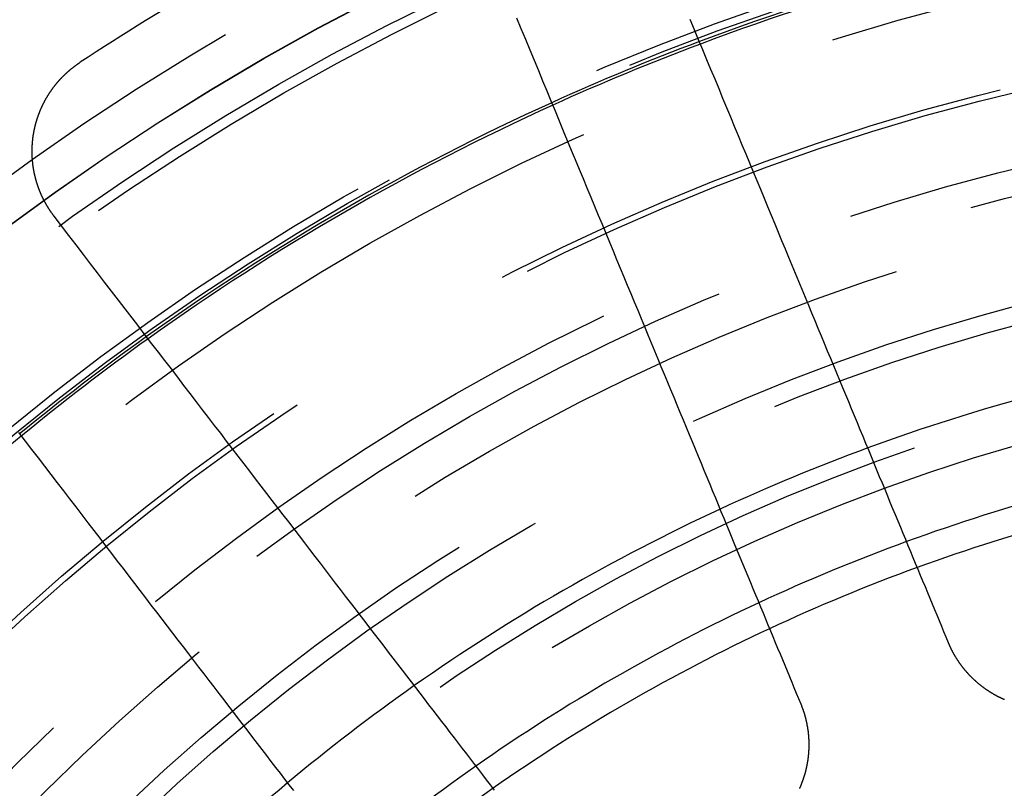
# Model space of a CAD drawing. Extents: x 2018 to 2518, y -456 to 497.
# Drawn here: x 2239 to 2258, y 275 to 290 of the extents above; entities that cross this region are included whole.
import ezdxf

# ---------------------------------------------------------------- set-up
doc = ezdxf.new("R2010")
doc.units = 0
doc.header["$LTSCALE"] = 20
doc.linetypes.add('STRICHLINIE', pattern=[0.75, 0.5, -0.25])
doc.layers.get('0').update_dxf_attribs({"linetype": 'CONTINUOUS'})
doc.layers.add('HILF', color=2, linetype='CONTINUOUS')

# ---------------------------------------------------------------- blocks, each defined once
blk = doc.blocks.new('A$C69CAA4FD')
at = {"color": 3}
for points in [[(997.768, 279.535, 0), (997.726, 279.637, 0), (997.684, 279.739, 0), (997.641, 279.842, 0), (997.598, 279.945, 0), (997.555, 280.049, 0), (997.512, 280.154, 0), (997.468, 280.26, 0), (997.424, 280.366, 0), (997.38, 280.473, 0), (997.335, 280.581, 0), (997.29, 280.689, 0), (997.245, 280.798, 0), (997.199, 280.908, 0), (997.153, 281.019, 0), (997.107, 281.13, 0), (997.061, 281.242, 0), (997.014, 281.355, 0), (996.967, 281.469, 0), (996.92, 281.583, 0), (996.872, 281.699, 0), (996.824, 281.815, 0), (996.775, 281.932, 0), (996.726, 282.05, 0), (996.677, 282.168, 0), (996.628, 282.288, 0), (996.578, 282.408, 0), (996.528, 282.529, 0), (996.477, 282.651, 0), (996.426, 282.774, 0), (996.375, 282.898, 0), (996.324, 283.022, 0), (996.272, 283.148, 0), (996.219, 283.274, 0), (996.166, 283.402, 0), (996.113, 283.53, 0), (996.06, 283.659, 0), (996.006, 283.79, 0), (995.951, 283.921, 0), (995.897, 284.053, 0), (995.841, 284.186, 0), (995.786, 284.321, 0), (995.73, 284.456, 0), (995.673, 284.592, 0), (995.616, 284.729, 0), (995.559, 284.868, 0), (995.501, 285.007, 0), (995.443, 285.147, 0), (995.385, 285.289, 0), (995.326, 285.432, 0), (995.266, 285.575, 0), (995.206, 285.72, 0), (995.146, 285.866, 0), (995.085, 286.013, 0), (995.023, 286.162, 0), (994.961, 286.311, 0), (994.899, 286.462, 0), (994.836, 286.614, 0), (994.773, 286.767, 0), (994.709, 286.921, 0), (994.644, 287.077, 0), (994.579, 287.234, 0), (994.514, 287.392, 0), (994.448, 287.551, 0), (994.381, 287.712, 0), (994.314, 287.874, 0), (994.246, 288.037, 0), (994.178, 288.202, 0), (994.109, 288.368, 0), (994.04, 288.536, 0), (993.97, 288.705, 0), (993.899, 288.875, 0), (993.828, 289.047, 0), (993.756, 289.22, 0), (993.684, 289.395, 0), (993.611, 289.572, 0), (993.537, 289.749, 0), (993.463, 289.929, 0), (993.388, 290.11, 0), (993.312, 290.292, 0), (993.236, 290.476, 0), (993.159, 290.662, 0), (993.081, 290.85, 0), (993.003, 291.039, 0), (992.924, 291.23, 0)], [(989.663, 291.263, 0), (989.746, 291.062, 0), (989.829, 290.862, 0), (989.911, 290.664, 0), (989.992, 290.468, 0), (990.073, 290.274, 0), (990.152, 290.082, 0), (990.231, 289.891, 0), (990.31, 289.702, 0), (990.387, 289.514, 0), (990.464, 289.328, 0), (990.541, 289.144, 0), (990.616, 288.962, 0), (990.691, 288.781, 0), (990.765, 288.601, 0), (990.839, 288.424, 0), (990.912, 288.247, 0), (990.985, 288.072, 0), (991.056, 287.899, 0), (991.128, 287.727, 0), (991.198, 287.557, 0), (991.268, 287.388, 0), (991.337, 287.22, 0), (991.406, 287.054, 0), (991.475, 286.889, 0), (991.542, 286.726, 0), (991.609, 286.564, 0), (991.676, 286.403, 0), (991.742, 286.244, 0), (991.808, 286.086, 0), (991.872, 285.929, 0), (991.937, 285.773, 0), (992.001, 285.619, 0), (992.064, 285.466, 0), (992.127, 285.314, 0), (992.19, 285.163, 0), (992.252, 285.014, 0), (992.313, 284.865, 0), (992.374, 284.718, 0), (992.434, 284.572, 0), (992.494, 284.427, 0), (992.554, 284.284, 0), (992.613, 284.141, 0), (992.672, 283.999, 0), (992.73, 283.859, 0), (992.788, 283.72, 0), (992.845, 283.581, 0), (992.902, 283.444, 0), (992.958, 283.308, 0), (993.014, 283.172, 0), (993.07, 283.038, 0), (993.125, 282.905, 0), (993.18, 282.773, 0), (993.234, 282.642, 0), (993.288, 282.511, 0), (993.342, 282.382, 0), (993.395, 282.254, 0), (993.447, 282.126, 0), (993.5, 282, 0), (993.552, 281.874, 0), (993.604, 281.75, 0), (993.655, 281.626, 0), (993.706, 281.503, 0), (993.756, 281.381, 0), (993.806, 281.26, 0), (993.856, 281.139, 0), (993.906, 281.02, 0), (993.955, 280.901, 0), (994.004, 280.784, 0), (994.052, 280.667, 0), (994.1, 280.551, 0), (994.148, 280.435, 0), (994.195, 280.321, 0), (994.242, 280.207, 0), (994.289, 280.094, 0), (994.336, 279.982, 0), (994.382, 279.871, 0), (994.428, 279.76, 0), (994.473, 279.65, 0), (994.518, 279.541, 0), (994.563, 279.432, 0), (994.608, 279.325, 0), (994.652, 279.218, 0), (994.696, 279.112, 0), (994.74, 279.006, 0), (994.783, 278.901, 0), (994.827, 278.797, 0), (994.869, 278.693, 0), (994.912, 278.591, 0), (994.954, 278.489, 0), (994.996, 278.387, 0)], [(980.987, 287.538, 0), (980.984, 287.542, 0), (980.981, 287.545, 0), (980.978, 287.549, 0), (980.975, 287.553, 0), (980.972, 287.557, 0), (980.97, 287.56, 0), (980.967, 287.564, 0), (980.964, 287.568, 0), (980.961, 287.572, 0), (980.958, 287.576, 0), (980.956, 287.579, 0), (980.953, 287.583, 0), (980.95, 287.587, 0), (980.947, 287.591, 0), (980.945, 287.595, 0), (980.942, 287.599, 0), (980.939, 287.602, 0), (980.936, 287.606, 0), (980.934, 287.61, 0), (980.931, 287.614, 0), (980.928, 287.618, 0), (980.926, 287.622, 0), (980.923, 287.626, 0), (980.92, 287.63, 0), (980.918, 287.634, 0), (980.915, 287.638, 0), (980.912, 287.641, 0), (980.91, 287.645, 0), (980.907, 287.649, 0), (980.904, 287.653, 0), (980.902, 287.657, 0), (980.899, 287.661, 0), (980.897, 287.665, 0), (980.894, 287.669, 0), (980.891, 287.673, 0), (980.889, 287.677, 0), (980.886, 287.681, 0), (980.884, 287.685, 0), (980.881, 287.689, 0), (980.879, 287.694, 0), (980.876, 287.698, 0), (980.874, 287.702, 0), (980.871, 287.706, 0), (980.868, 287.71, 0), (980.866, 287.714, 0), (980.863, 287.718, 0), (980.861, 287.722, 0), (980.859, 287.726, 0), (980.856, 287.73, 0), (980.854, 287.735, 0), (980.851, 287.739, 0), (980.849, 287.743, 0), (980.846, 287.747, 0), (980.844, 287.751, 0), (980.841, 287.755, 0), (980.839, 287.76, 0), (980.837, 287.764, 0), (980.834, 287.768, 0), (980.832, 287.772, 0), (980.829, 287.776, 0), (980.827, 287.781, 0), (980.825, 287.785, 0), (980.822, 287.789, 0), (980.82, 287.793, 0), (980.818, 287.798, 0), (980.815, 287.802, 0), (980.813, 287.806, 0), (980.811, 287.811, 0), (980.808, 287.815, 0), (980.806, 287.819, 0), (980.804, 287.823, 0), (980.802, 287.828, 0), (980.799, 287.832, 0), (980.797, 287.836, 0), (980.795, 287.841, 0), (980.793, 287.845, 0), (980.79, 287.849, 0), (980.788, 287.854, 0), (980.786, 287.858, 0), (980.784, 287.863, 0), (980.782, 287.867, 0), (980.779, 287.871, 0), (980.777, 287.876, 0), (980.775, 287.88, 0), (980.773, 287.885, 0), (980.771, 287.889, 0), (980.769, 287.893, 0), (980.767, 287.898, 0), (980.764, 287.902, 0), (980.762, 287.907, 0), (980.76, 287.911, 0), (980.758, 287.916, 0), (980.756, 287.92, 0), (980.754, 287.925, 0), (980.752, 287.929, 0), (980.75, 287.934, 0), (980.748, 287.938, 0), (980.746, 287.943, 0), (980.744, 287.947, 0), (980.742, 287.952, 0), (980.74, 287.956, 0), (980.738, 287.961, 0), (980.736, 287.965, 0), (980.734, 287.97, 0), (980.732, 287.974, 0), (980.73, 287.979, 0), (980.728, 287.983, 0), (980.727, 287.988, 0), (980.725, 287.992, 0), (980.723, 287.997, 0), (980.721, 288.002, 0), (980.719, 288.006, 0), (980.717, 288.011, 0), (980.715, 288.015, 0), (980.714, 288.02, 0), (980.712, 288.025, 0), (980.71, 288.029, 0), (980.708, 288.034, 0), (980.706, 288.038, 0), (980.705, 288.043, 0), (980.703, 288.048, 0), (980.701, 288.052, 0), (980.699, 288.057, 0), (980.698, 288.062, 0), (980.696, 288.066, 0), (980.694, 288.071, 0), (980.693, 288.076, 0), (980.691, 288.08, 0), (980.689, 288.085, 0), (980.688, 288.09, 0), (980.686, 288.094, 0), (980.684, 288.099, 0), (980.683, 288.104, 0), (980.681, 288.108, 0), (980.679, 288.113, 0), (980.678, 288.118, 0), (980.676, 288.123, 0), (980.675, 288.127, 0), (980.673, 288.132, 0), (980.672, 288.137, 0), (980.67, 288.141, 0), (980.669, 288.146, 0), (980.667, 288.151, 0), (980.665, 288.156, 0), (980.664, 288.16, 0), (980.663, 288.165, 0), (980.661, 288.17, 0), (980.66, 288.175, 0), (980.658, 288.179, 0), (980.657, 288.184, 0), (980.655, 288.189, 0), (980.654, 288.194, 0), (980.653, 288.199, 0), (980.651, 288.203, 0), (980.65, 288.208, 0), (980.648, 288.213, 0), (980.647, 288.218, 0), (980.646, 288.223, 0), (980.644, 288.227, 0), (980.643, 288.232, 0), (980.642, 288.237, 0), (980.641, 288.242, 0), (980.639, 288.247, 0), (980.638, 288.251, 0), (980.637, 288.256, 0), (980.635, 288.261, 0), (980.634, 288.266, 0), (980.633, 288.271, 0), (980.632, 288.276, 0), (980.631, 288.28, 0), (980.629, 288.285, 0), (980.628, 288.29, 0), (980.627, 288.295, 0), (980.626, 288.3, 0), (980.625, 288.305, 0), (980.624, 288.31, 0), (980.623, 288.314, 0), (980.622, 288.319, 0), (980.62, 288.324, 0), (980.619, 288.329, 0), (980.618, 288.334, 0), (980.617, 288.339, 0), (980.616, 288.344, 0), (980.615, 288.348, 0), (980.614, 288.353, 0), (980.613, 288.358, 0), (980.612, 288.363, 0), (980.611, 288.368, 0), (980.61, 288.373, 0), (980.609, 288.378, 0), (980.608, 288.383, 0), (980.608, 288.388, 0), (980.607, 288.393, 0), (980.606, 288.397, 0), (980.605, 288.402, 0), (980.604, 288.407, 0), (980.603, 288.412, 0), (980.602, 288.417, 0), (980.601, 288.422, 0), (980.601, 288.427, 0), (980.6, 288.432, 0), (980.599, 288.437, 0), (980.598, 288.442, 0), (980.597, 288.447, 0), (980.597, 288.452, 0), (980.596, 288.456, 0), (980.595, 288.461, 0), (980.594, 288.466, 0), (980.594, 288.471, 0), (980.593, 288.476, 0), (980.592, 288.481, 0), (980.592, 288.486, 0), (980.591, 288.491, 0), (980.59, 288.496, 0), (980.59, 288.501, 0), (980.589, 288.506, 0), (980.588, 288.511, 0), (980.588, 288.516, 0), (980.587, 288.521, 0), (980.587, 288.526, 0), (980.586, 288.53, 0), (980.586, 288.535, 0), (980.585, 288.54, 0), (980.585, 288.545, 0), (980.584, 288.55, 0), (980.584, 288.555, 0), (980.583, 288.56, 0), (980.583, 288.565, 0), (980.582, 288.57, 0), (980.582, 288.575, 0), (980.581, 288.58, 0), (980.581, 288.585, 0), (980.58, 288.59, 0), (980.58, 288.595, 0), (980.58, 288.6, 0), (980.579, 288.605, 0), (980.579, 288.61, 0), (980.578, 288.614, 0), (980.578, 288.619, 0), (980.578, 288.624, 0), (980.577, 288.629, 0), (980.577, 288.634, 0), (980.577, 288.639, 0), (980.577, 288.644, 0), (980.576, 288.649, 0), (980.576, 288.654, 0), (980.576, 288.659, 0), (980.576, 288.664, 0), (980.575, 288.669, 0), (980.575, 288.674, 0), (980.575, 288.679, 0), (980.575, 288.684, 0), (980.575, 288.689, 0), (980.574, 288.694, 0), (980.574, 288.698, 0), (980.574, 288.703, 0), (980.574, 288.708, 0), (980.574, 288.713, 0), (980.574, 288.718, 0), (980.574, 288.723, 0), (980.574, 288.728, 0), (980.574, 288.733, 0), (980.574, 288.738, 0), (980.573, 288.743, 0), (980.573, 288.748, 0), (980.573, 288.753, 0), (980.573, 288.758, 0), (980.573, 288.762, 0), (980.573, 288.767, 0), (980.574, 288.772, 0), (980.574, 288.777, 0), (980.574, 288.782, 0), (980.574, 288.787, 0), (980.574, 288.792, 0), (980.574, 288.797, 0), (980.574, 288.802, 0), (980.574, 288.807, 0), (980.574, 288.811, 0), (980.574, 288.816, 0), (980.575, 288.821, 0), (980.575, 288.826, 0), (980.575, 288.831, 0), (980.575, 288.836, 0), (980.575, 288.841, 0), (980.576, 288.846, 0), (980.576, 288.851, 0), (980.576, 288.855, 0), (980.576, 288.86, 0), (980.576, 288.865, 0), (980.577, 288.87, 0), (980.577, 288.875, 0), (980.577, 288.88, 0), (980.578, 288.885, 0), (980.578, 288.889, 0), (980.578, 288.894, 0), (980.579, 288.899, 0), (980.579, 288.904, 0), (980.579, 288.909, 0), (980.58, 288.914, 0), (980.58, 288.918, 0), (980.581, 288.923, 0), (980.581, 288.928, 0), (980.581, 288.933, 0), (980.582, 288.938, 0), (980.582, 288.943, 0), (980.583, 288.947, 0), (980.583, 288.952, 0), (980.584, 288.957, 0), (980.584, 288.962, 0), (980.585, 288.967, 0), (980.585, 288.971, 0), (980.586, 288.976, 0), (980.586, 288.981, 0), (980.587, 288.986, 0), (980.587, 288.99, 0), (980.588, 288.995, 0), (980.588, 289, 0), (980.589, 289.005, 0), (980.59, 289.009, 0), (980.59, 289.014, 0), (980.591, 289.019, 0), (980.592, 289.024, 0), (980.592, 289.028, 0), (980.593, 289.033, 0), (980.594, 289.038, 0), (980.594, 289.043, 0), (980.595, 289.047, 0), (980.596, 289.052, 0), (980.596, 289.057, 0), (980.597, 289.061, 0), (980.598, 289.066, 0), (980.598, 289.071, 0), (980.599, 289.076, 0), (980.6, 289.08, 0), (980.601, 289.085, 0), (980.602, 289.09, 0), (980.602, 289.094, 0), (980.603, 289.099, 0), (980.604, 289.103, 0), (980.605, 289.108, 0), (980.606, 289.113, 0), (980.607, 289.117, 0), (980.607, 289.122, 0), (980.608, 289.127, 0), (980.609, 289.131, 0), (980.61, 289.136, 0), (980.611, 289.141, 0), (980.612, 289.145, 0), (980.613, 289.15, 0), (980.614, 289.155, 0), (980.615, 289.159, 0), (980.616, 289.164, 0), (980.617, 289.168, 0), (980.618, 289.173, 0), (980.619, 289.178, 0), (980.62, 289.182, 0), (980.621, 289.187, 0), (980.622, 289.192, 0), (980.623, 289.196, 0), (980.624, 289.201, 0), (980.625, 289.206, 0), (980.626, 289.21, 0), (980.627, 289.215, 0), (980.628, 289.22, 0), (980.629, 289.224, 0), (980.63, 289.229, 0), (980.631, 289.234, 0), (980.633, 289.238, 0), (980.634, 289.243, 0), (980.635, 289.248, 0), (980.636, 289.252, 0), (980.637, 289.257, 0), (980.639, 289.261, 0), (980.64, 289.266, 0), (980.641, 289.271, 0), (980.642, 289.275, 0), (980.644, 289.28, 0), (980.645, 289.285, 0), (980.646, 289.289, 0), (980.647, 289.294, 0), (980.649, 289.299, 0), (980.65, 289.303, 0), (980.651, 289.308, 0), (980.653, 289.313, 0), (980.654, 289.317, 0), (980.655, 289.322, 0), (980.657, 289.327, 0), (980.658, 289.331, 0), (980.66, 289.336, 0), (980.661, 289.341, 0), (980.662, 289.345, 0), (980.664, 289.35, 0), (980.665, 289.355, 0), (980.667, 289.359, 0), (980.668, 289.364, 0), (980.67, 289.368, 0), (980.671, 289.373, 0), (980.673, 289.378, 0), (980.674, 289.382, 0), (980.676, 289.387, 0), (980.677, 289.392, 0), (980.679, 289.396, 0), (980.681, 289.401, 0), (980.682, 289.406, 0), (980.684, 289.41, 0), (980.685, 289.415, 0), (980.687, 289.419, 0), (980.689, 289.424, 0), (980.69, 289.429, 0), (980.692, 289.433, 0), (980.694, 289.438, 0), (980.695, 289.442, 0), (980.697, 289.447, 0), (980.699, 289.452, 0), (980.7, 289.456, 0), (980.702, 289.461, 0), (980.704, 289.466, 0), (980.706, 289.47, 0), (980.707, 289.475, 0), (980.709, 289.479, 0), (980.711, 289.484, 0), (980.713, 289.488, 0), (980.714, 289.493, 0), (980.716, 289.498, 0), (980.718, 289.502, 0), (980.72, 289.507, 0), (980.722, 289.511, 0), (980.724, 289.516, 0), (980.726, 289.52, 0), (980.728, 289.525, 0), (980.729, 289.53, 0), (980.731, 289.534, 0), (980.733, 289.539, 0), (980.735, 289.543, 0), (980.737, 289.548, 0), (980.739, 289.552, 0), (980.741, 289.557, 0), (980.743, 289.561, 0), (980.745, 289.566, 0), (980.747, 289.57, 0), (980.749, 289.575, 0), (980.751, 289.579, 0), (980.753, 289.584, 0), (980.755, 289.589, 0), (980.757, 289.593, 0), (980.759, 289.598, 0), (980.762, 289.602, 0), (980.764, 289.607, 0), (980.766, 289.611, 0), (980.768, 289.616, 0), (980.77, 289.62, 0), (980.772, 289.624, 0), (980.774, 289.629, 0), (980.777, 289.633, 0), (980.779, 289.638, 0), (980.781, 289.642, 0), (980.783, 289.647, 0), (980.785, 289.651, 0), (980.788, 289.656, 0), (980.79, 289.66, 0), (980.792, 289.665, 0), (980.794, 289.669, 0), (980.797, 289.673, 0), (980.799, 289.678, 0), (980.801, 289.682, 0), (980.804, 289.687, 0), (980.806, 289.691, 0), (980.808, 289.695, 0), (980.811, 289.7, 0), (980.813, 289.704, 0), (980.815, 289.709, 0), (980.818, 289.713, 0), (980.82, 289.717, 0), (980.823, 289.722, 0), (980.825, 289.726, 0), (980.827, 289.73, 0), (980.83, 289.735, 0), (980.832, 289.739, 0), (980.835, 289.744, 0), (980.837, 289.748, 0), (980.84, 289.752, 0), (980.842, 289.757, 0), (980.845, 289.761, 0), (980.847, 289.765, 0), (980.85, 289.769, 0), (980.852, 289.774, 0), (980.855, 289.778, 0), (980.857, 289.782, 0), (980.86, 289.787, 0), (980.862, 289.791, 0), (980.865, 289.795, 0), (980.868, 289.799, 0), (980.87, 289.804, 0), (980.873, 289.808, 0), (980.876, 289.812, 0), (980.878, 289.816, 0), (980.881, 289.821, 0), (980.883, 289.825, 0), (980.886, 289.829, 0), (980.889, 289.833, 0), (980.892, 289.838, 0), (980.894, 289.842, 0), (980.897, 289.846, 0), (980.9, 289.85, 0), (980.902, 289.854, 0), (980.905, 289.858, 0), (980.908, 289.863, 0), (980.911, 289.867, 0), (980.914, 289.871, 0), (980.916, 289.875, 0), (980.919, 289.879, 0), (980.922, 289.883, 0), (980.925, 289.887, 0), (980.928, 289.892, 0), (980.93, 289.896, 0), (980.933, 289.9, 0), (980.936, 289.904, 0), (980.939, 289.908, 0), (980.942, 289.912, 0), (980.945, 289.916, 0), (980.948, 289.92, 0), (980.951, 289.924, 0), (980.954, 289.928, 0), (980.956, 289.932, 0), (980.959, 289.936, 0), (980.962, 289.94, 0), (980.965, 289.944, 0), (980.968, 289.948, 0), (980.971, 289.952, 0), (980.974, 289.956, 0), (980.977, 289.96, 0), (980.98, 289.964, 0), (980.983, 289.968, 0), (980.986, 289.972, 0), (980.989, 289.976, 0), (980.992, 289.98, 0), (980.996, 289.984, 0), (980.999, 289.988, 0), (981.002, 289.992, 0), (981.005, 289.996, 0), (981.008, 290, 0), (981.011, 290.004, 0), (981.014, 290.008, 0), (981.017, 290.012, 0), (981.02, 290.015, 0), (981.024, 290.019, 0), (981.027, 290.023, 0), (981.03, 290.027, 0), (981.033, 290.031, 0), (981.036, 290.035, 0), (981.039, 290.038, 0), (981.043, 290.042, 0), (981.046, 290.046, 0), (981.049, 290.05, 0), (981.052, 290.054, 0), (981.055, 290.057, 0), (981.059, 290.061, 0), (981.062, 290.065, 0), (981.065, 290.069, 0), (981.068, 290.072, 0), (981.072, 290.076, 0), (981.075, 290.08, 0), (981.078, 290.084, 0), (981.082, 290.087, 0), (981.085, 290.091, 0), (981.088, 290.095, 0), (981.092, 290.098, 0), (981.095, 290.102, 0), (981.098, 290.106, 0), (981.102, 290.109, 0), (981.105, 290.113, 0), (981.108, 290.117, 0), (981.112, 290.12, 0), (981.115, 290.124, 0), (981.119, 290.128, 0), (981.122, 290.131, 0), (981.125, 290.135, 0), (981.129, 290.138, 0), (981.132, 290.142, 0), (981.136, 290.146, 0), (981.139, 290.149, 0), (981.143, 290.153, 0), (981.146, 290.156, 0), (981.149, 290.16, 0), (981.153, 290.163, 0), (981.156, 290.167, 0), (981.16, 290.17, 0), (981.163, 290.174, 0), (981.167, 290.177, 0), (981.17, 290.181, 0), (981.174, 290.184, 0), (981.177, 290.188, 0), (981.181, 290.191, 0), (981.185, 290.194, 0), (981.188, 290.198, 0), (981.192, 290.201, 0), (981.195, 290.205, 0), (981.199, 290.208, 0), (981.202, 290.211, 0), (981.206, 290.215, 0), (981.21, 290.218, 0), (981.213, 290.221, 0), (981.217, 290.225, 0), (981.22, 290.228, 0), (981.224, 290.231, 0), (981.228, 290.235, 0), (981.231, 290.238, 0), (981.235, 290.241, 0), (981.239, 290.245, 0), (981.242, 290.248, 0), (981.246, 290.251, 0), (981.249, 290.254, 0), (981.253, 290.258, 0), (981.257, 290.261, 0), (981.261, 290.264, 0), (981.264, 290.267, 0), (981.268, 290.27, 0), (981.272, 290.274, 0), (981.275, 290.277, 0), (981.279, 290.28, 0), (981.283, 290.283, 0), (981.286, 290.286, 0), (981.29, 290.289, 0), (981.294, 290.292, 0), (981.298, 290.296, 0), (981.301, 290.299, 0), (981.305, 290.302, 0), (981.309, 290.305, 0), (981.313, 290.308, 0), (981.316, 290.311, 0), (981.32, 290.314, 0), (981.324, 290.317, 0), (981.328, 290.32, 0), (981.332, 290.323, 0), (981.335, 290.326, 0), (981.339, 290.329, 0), (981.343, 290.332, 0), (981.347, 290.335, 0), (981.351, 290.338, 0), (981.354, 290.341, 0), (981.358, 290.344, 0), (981.362, 290.347, 0), (981.366, 290.35, 0), (981.37, 290.352, 0), (981.374, 290.355, 0), (981.377, 290.358, 0), (981.381, 290.361, 0), (981.385, 290.364, 0), (981.389, 290.367, 0), (981.393, 290.37, 0), (981.397, 290.372, 0), (981.401, 290.375, 0), (981.404, 290.378, 0), (981.408, 290.381, 0), (981.412, 290.384, 0), (981.416, 290.386, 0), (981.42, 290.389, 0), (981.424, 290.392, 0), (981.428, 290.395, 0), (981.432, 290.397, 0), (981.436, 290.4, 0), (981.44, 290.403, 0), (981.443, 290.405, 0), (981.447, 290.408, 0), (981.451, 290.411, 0), (981.455, 290.413, 0), (981.459, 290.416, 0), (981.463, 290.419, 0), (981.467, 290.421, 0), (981.471, 290.424, 0), (981.475, 290.427, 0)], [(989.249, 276.77, 0), (989.176, 276.865, 0), (989.103, 276.961, 0), (989.029, 277.057, 0), (988.954, 277.154, 0), (988.88, 277.252, 0), (988.804, 277.35, 0), (988.728, 277.449, 0), (988.652, 277.549, 0), (988.575, 277.649, 0), (988.497, 277.75, 0), (988.419, 277.852, 0), (988.34, 277.955, 0), (988.261, 278.058, 0), (988.181, 278.162, 0), (988.101, 278.267, 0), (988.02, 278.372, 0), (987.938, 278.479, 0), (987.856, 278.586, 0), (987.773, 278.694, 0), (987.69, 278.802, 0), (987.606, 278.912, 0), (987.521, 279.022, 0), (987.436, 279.133, 0), (987.35, 279.245, 0), (987.264, 279.357, 0), (987.177, 279.471, 0), (987.089, 279.585, 0), (987, 279.701, 0), (986.911, 279.817, 0), (986.822, 279.934, 0), (986.731, 280.051, 0), (986.64, 280.17, 0), (986.548, 280.29, 0), (986.456, 280.411, 0), (986.362, 280.532, 0), (986.268, 280.655, 0), (986.174, 280.778, 0), (986.078, 280.902, 0), (985.982, 281.028, 0), (985.885, 281.154, 0), (985.787, 281.282, 0), (985.689, 281.41, 0), (985.59, 281.539, 0), (985.489, 281.67, 0), (985.389, 281.801, 0), (985.287, 281.934, 0), (985.184, 282.067, 0), (985.081, 282.202, 0), (984.977, 282.338, 0), (984.872, 282.475, 0), (984.766, 282.613, 0), (984.659, 282.752, 0), (984.551, 282.892, 0), (984.443, 283.034, 0), (984.333, 283.176, 0), (984.223, 283.32, 0), (984.112, 283.465, 0), (983.999, 283.612, 0), (983.886, 283.759, 0), (983.772, 283.908, 0), (983.657, 284.058, 0), (983.54, 284.21, 0), (983.423, 284.362, 0), (983.305, 284.516, 0), (983.186, 284.672, 0), (983.066, 284.829, 0), (982.944, 284.987, 0), (982.822, 285.146, 0), (982.698, 285.307, 0), (982.574, 285.47, 0), (982.448, 285.633, 0), (982.321, 285.799, 0), (982.193, 285.966, 0), (982.064, 286.134, 0), (981.934, 286.304, 0), (981.802, 286.475, 0), (981.669, 286.648, 0), (981.535, 286.823, 0), (981.4, 286.999, 0), (981.264, 287.177, 0), (981.126, 287.357, 0), (980.987, 287.538, 0)], [(980.318, 283.481, 0), (980.442, 283.32, 0), (980.564, 283.16, 0), (980.686, 283.002, 0), (980.806, 282.846, 0), (980.925, 282.69, 0), (981.043, 282.536, 0), (981.16, 282.383, 0), (981.277, 282.232, 0), (981.392, 282.082, 0), (981.506, 281.933, 0), (981.619, 281.785, 0), (981.731, 281.639, 0), (981.843, 281.494, 0), (981.953, 281.35, 0), (982.063, 281.207, 0), (982.171, 281.066, 0), (982.279, 280.926, 0), (982.386, 280.786, 0), (982.492, 280.648, 0), (982.597, 280.512, 0), (982.701, 280.376, 0), (982.804, 280.241, 0), (982.907, 280.107, 0), (983.009, 279.975, 0), (983.109, 279.843, 0), (983.209, 279.713, 0), (983.309, 279.584, 0), (983.407, 279.455, 0), (983.505, 279.328, 0), (983.602, 279.202, 0), (983.698, 279.076, 0), (983.794, 278.952, 0), (983.888, 278.828, 0), (983.982, 278.706, 0), (984.076, 278.584, 0), (984.168, 278.464, 0), (984.26, 278.344, 0), (984.351, 278.225, 0), (984.442, 278.107, 0), (984.531, 277.99, 0), (984.62, 277.874, 0), (984.709, 277.759, 0), (984.797, 277.645, 0), (984.884, 277.531, 0), (984.97, 277.418, 0), (985.056, 277.307, 0), (985.141, 277.195, 0), (985.226, 277.085, 0), (985.31, 276.976, 0), (985.393, 276.867, 0), (985.476, 276.759, 0)], [(998.817, 278.467, 0), (998.813, 278.469, 0), (998.808, 278.471, 0), (998.804, 278.473, 0), (998.799, 278.475, 0), (998.795, 278.477, 0), (998.79, 278.479, 0), (998.786, 278.481, 0), (998.781, 278.483, 0), (998.777, 278.485, 0), (998.772, 278.487, 0), (998.768, 278.489, 0), (998.763, 278.491, 0), (998.759, 278.493, 0), (998.754, 278.496, 0), (998.75, 278.498, 0), (998.745, 278.5, 0), (998.741, 278.502, 0), (998.737, 278.504, 0), (998.732, 278.506, 0), (998.728, 278.508, 0), (998.723, 278.511, 0), (998.719, 278.513, 0), (998.715, 278.515, 0), (998.71, 278.517, 0), (998.706, 278.519, 0), (998.702, 278.522, 0), (998.697, 278.524, 0), (998.693, 278.526, 0), (998.689, 278.528, 0), (998.684, 278.531, 0), (998.68, 278.533, 0), (998.676, 278.535, 0), (998.671, 278.538, 0), (998.667, 278.54, 0), (998.663, 278.542, 0), (998.658, 278.545, 0), (998.654, 278.547, 0), (998.65, 278.549, 0), (998.645, 278.552, 0), (998.641, 278.554, 0), (998.637, 278.557, 0), (998.632, 278.559, 0), (998.628, 278.561, 0), (998.624, 278.564, 0), (998.619, 278.566, 0), (998.615, 278.569, 0), (998.611, 278.571, 0), (998.607, 278.574, 0), (998.602, 278.576, 0), (998.598, 278.579, 0), (998.594, 278.581, 0), (998.589, 278.584, 0), (998.585, 278.587, 0), (998.581, 278.589, 0), (998.577, 278.592, 0), (998.572, 278.594, 0), (998.568, 278.597, 0), (998.564, 278.6, 0), (998.56, 278.602, 0), (998.555, 278.605, 0), (998.551, 278.607, 0), (998.547, 278.61, 0), (998.543, 278.613, 0), (998.538, 278.616, 0), (998.534, 278.618, 0), (998.53, 278.621, 0), (998.526, 278.624, 0), (998.521, 278.626, 0), (998.517, 278.629, 0), (998.513, 278.632, 0), (998.509, 278.635, 0), (998.505, 278.638, 0), (998.5, 278.64, 0), (998.496, 278.643, 0), (998.492, 278.646, 0), (998.488, 278.649, 0), (998.484, 278.652, 0), (998.479, 278.655, 0), (998.475, 278.658, 0), (998.471, 278.66, 0), (998.467, 278.663, 0), (998.463, 278.666, 0), (998.459, 278.669, 0), (998.455, 278.672, 0), (998.45, 278.675, 0), (998.446, 278.678, 0), (998.442, 278.681, 0), (998.438, 278.684, 0), (998.434, 278.687, 0), (998.43, 278.69, 0), (998.426, 278.693, 0), (998.422, 278.696, 0), (998.417, 278.699, 0), (998.413, 278.702, 0), (998.409, 278.705, 0), (998.405, 278.708, 0), (998.401, 278.712, 0), (998.397, 278.715, 0), (998.393, 278.718, 0), (998.389, 278.721, 0), (998.385, 278.724, 0), (998.381, 278.727, 0), (998.377, 278.73, 0), (998.373, 278.734, 0), (998.369, 278.737, 0), (998.365, 278.74, 0), (998.361, 278.743, 0), (998.357, 278.746, 0), (998.353, 278.75, 0), (998.349, 278.753, 0), (998.345, 278.756, 0), (998.341, 278.759, 0), (998.337, 278.763, 0), (998.333, 278.766, 0), (998.329, 278.769, 0), (998.325, 278.773, 0), (998.321, 278.776, 0), (998.317, 278.779, 0), (998.313, 278.783, 0), (998.31, 278.786, 0), (998.306, 278.789, 0), (998.302, 278.793, 0), (998.298, 278.796, 0), (998.294, 278.799, 0), (998.29, 278.803, 0), (998.286, 278.806, 0), (998.282, 278.81, 0), (998.279, 278.813, 0), (998.275, 278.817, 0), (998.271, 278.82, 0), (998.267, 278.824, 0), (998.263, 278.827, 0), (998.26, 278.831, 0), (998.256, 278.834, 0), (998.252, 278.838, 0), (998.248, 278.841, 0), (998.244, 278.845, 0), (998.241, 278.848, 0), (998.237, 278.852, 0), (998.233, 278.855, 0), (998.229, 278.859, 0), (998.226, 278.863, 0), (998.222, 278.866, 0), (998.218, 278.87, 0), (998.215, 278.873, 0), (998.211, 278.877, 0), (998.207, 278.881, 0), (998.204, 278.884, 0), (998.2, 278.888, 0), (998.196, 278.892, 0), (998.193, 278.895, 0), (998.189, 278.899, 0), (998.185, 278.903, 0), (998.182, 278.906, 0), (998.178, 278.91, 0), (998.174, 278.914, 0), (998.171, 278.918, 0), (998.167, 278.921, 0), (998.164, 278.925, 0), (998.16, 278.929, 0), (998.157, 278.933, 0), (998.153, 278.936, 0), (998.15, 278.94, 0), (998.146, 278.944, 0), (998.143, 278.948, 0), (998.139, 278.952, 0), (998.136, 278.955, 0), (998.132, 278.959, 0), (998.129, 278.963, 0), (998.125, 278.967, 0), (998.122, 278.971, 0), (998.118, 278.975, 0), (998.115, 278.979, 0), (998.111, 278.983, 0), (998.108, 278.986, 0), (998.105, 278.99, 0), (998.101, 278.994, 0), (998.098, 278.998, 0), (998.094, 279.002, 0), (998.091, 279.006, 0), (998.088, 279.01, 0), (998.084, 279.014, 0), (998.081, 279.018, 0), (998.078, 279.022, 0), (998.074, 279.026, 0), (998.071, 279.03, 0), (998.068, 279.034, 0), (998.065, 279.038, 0), (998.061, 279.042, 0), (998.058, 279.046, 0), (998.055, 279.05, 0), (998.052, 279.054, 0), (998.048, 279.058, 0), (998.045, 279.062, 0), (998.042, 279.066, 0), (998.039, 279.07, 0), (998.036, 279.074, 0), (998.032, 279.079, 0), (998.029, 279.083, 0), (998.026, 279.087, 0), (998.023, 279.091, 0), (998.02, 279.095, 0), (998.017, 279.099, 0), (998.014, 279.103, 0), (998.011, 279.107, 0), (998.008, 279.112, 0), (998.004, 279.116, 0), (998.001, 279.12, 0), (997.998, 279.124, 0), (997.995, 279.128, 0), (997.992, 279.132, 0), (997.989, 279.137, 0), (997.986, 279.141, 0), (997.983, 279.145, 0), (997.98, 279.149, 0), (997.977, 279.154, 0), (997.974, 279.158, 0), (997.971, 279.162, 0), (997.969, 279.166, 0), (997.966, 279.17, 0), (997.963, 279.175, 0), (997.96, 279.179, 0), (997.957, 279.183, 0), (997.954, 279.188, 0), (997.951, 279.192, 0), (997.948, 279.196, 0), (997.945, 279.2, 0), (997.943, 279.205, 0), (997.94, 279.209, 0), (997.937, 279.213, 0), (997.934, 279.218, 0), (997.931, 279.222, 0), (997.929, 279.226, 0), (997.926, 279.231, 0), (997.923, 279.235, 0), (997.921, 279.239, 0), (997.918, 279.244, 0), (997.915, 279.248, 0), (997.912, 279.252, 0), (997.91, 279.257, 0), (997.907, 279.261, 0), (997.904, 279.265, 0), (997.902, 279.27, 0), (997.899, 279.274, 0), (997.896, 279.279, 0), (997.894, 279.283, 0), (997.891, 279.287, 0), (997.889, 279.292, 0), (997.886, 279.296, 0), (997.884, 279.301, 0), (997.881, 279.305, 0), (997.879, 279.31, 0), (997.876, 279.314, 0), (997.873, 279.318, 0), (997.871, 279.323, 0), (997.869, 279.327, 0), (997.866, 279.332, 0), (997.864, 279.336, 0), (997.861, 279.341, 0), (997.859, 279.345, 0), (997.856, 279.35, 0), (997.854, 279.354, 0), (997.851, 279.358, 0), (997.849, 279.363, 0), (997.847, 279.367, 0), (997.844, 279.372, 0), (997.842, 279.376, 0), (997.84, 279.381, 0), (997.837, 279.385, 0), (997.835, 279.39, 0), (997.833, 279.394, 0), (997.831, 279.399, 0), (997.828, 279.403, 0), (997.826, 279.408, 0), (997.824, 279.412, 0), (997.822, 279.417, 0), (997.819, 279.421, 0), (997.817, 279.426, 0), (997.815, 279.43, 0), (997.813, 279.435, 0), (997.811, 279.44, 0), (997.808, 279.444, 0), (997.806, 279.449, 0), (997.804, 279.453, 0), (997.802, 279.458, 0), (997.8, 279.462, 0), (997.798, 279.467, 0), (997.796, 279.471, 0), (997.794, 279.476, 0), (997.792, 279.48, 0), (997.79, 279.485, 0), (997.788, 279.49, 0), (997.786, 279.494, 0), (997.784, 279.499, 0), (997.782, 279.503, 0), (997.78, 279.508, 0), (997.778, 279.512, 0), (997.776, 279.517, 0), (997.774, 279.521, 0), (997.772, 279.526, 0), (997.77, 279.531, 0), (997.768, 279.535, 0)], [(994.996, 278.387, 0), (994.998, 278.383, 0), (995, 278.378, 0), (995.002, 278.373, 0), (995.004, 278.369, 0), (995.006, 278.364, 0), (995.008, 278.36, 0), (995.009, 278.355, 0), (995.011, 278.35, 0), (995.013, 278.346, 0), (995.015, 278.341, 0), (995.017, 278.336, 0), (995.018, 278.332, 0), (995.02, 278.327, 0), (995.022, 278.322, 0), (995.024, 278.318, 0), (995.025, 278.313, 0), (995.027, 278.308, 0), (995.029, 278.304, 0), (995.03, 278.299, 0), (995.032, 278.294, 0), (995.034, 278.289, 0), (995.035, 278.285, 0), (995.037, 278.28, 0), (995.039, 278.275, 0), (995.04, 278.27, 0), (995.042, 278.266, 0), (995.044, 278.261, 0), (995.045, 278.256, 0), (995.047, 278.251, 0), (995.048, 278.247, 0), (995.05, 278.242, 0), (995.052, 278.237, 0), (995.053, 278.232, 0), (995.055, 278.227, 0), (995.056, 278.222, 0), (995.058, 278.218, 0), (995.059, 278.213, 0), (995.061, 278.208, 0), (995.062, 278.203, 0), (995.064, 278.198, 0), (995.065, 278.193, 0), (995.067, 278.189, 0), (995.068, 278.184, 0), (995.069, 278.179, 0), (995.071, 278.174, 0), (995.072, 278.169, 0), (995.074, 278.164, 0), (995.075, 278.159, 0), (995.076, 278.154, 0), (995.078, 278.149, 0), (995.079, 278.144, 0), (995.08, 278.14, 0), (995.082, 278.135, 0), (995.083, 278.13, 0), (995.084, 278.125, 0), (995.086, 278.12, 0), (995.087, 278.115, 0), (995.088, 278.11, 0), (995.089, 278.105, 0), (995.091, 278.1, 0), (995.092, 278.095, 0), (995.093, 278.09, 0), (995.094, 278.085, 0), (995.095, 278.08, 0), (995.097, 278.075, 0), (995.098, 278.07, 0), (995.099, 278.065, 0), (995.1, 278.06, 0), (995.101, 278.055, 0), (995.102, 278.05, 0), (995.103, 278.045, 0), (995.104, 278.04, 0), (995.105, 278.035, 0), (995.106, 278.03, 0), (995.108, 278.025, 0), (995.109, 278.02, 0), (995.11, 278.015, 0), (995.111, 278.01, 0), (995.112, 278.005, 0), (995.113, 278, 0), (995.113, 277.995, 0), (995.114, 277.989, 0), (995.115, 277.984, 0), (995.116, 277.979, 0), (995.117, 277.974, 0), (995.118, 277.969, 0), (995.119, 277.964, 0), (995.12, 277.959, 0), (995.121, 277.954, 0), (995.122, 277.949, 0), (995.122, 277.944, 0), (995.123, 277.939, 0), (995.124, 277.934, 0), (995.125, 277.928, 0), (995.126, 277.923, 0), (995.126, 277.918, 0), (995.127, 277.913, 0), (995.128, 277.908, 0), (995.129, 277.903, 0), (995.129, 277.898, 0), (995.13, 277.893, 0), (995.131, 277.887, 0), (995.131, 277.882, 0), (995.132, 277.877, 0), (995.133, 277.872, 0), (995.133, 277.867, 0), (995.134, 277.862, 0), (995.135, 277.857, 0), (995.135, 277.852, 0), (995.136, 277.846, 0), (995.136, 277.841, 0), (995.137, 277.836, 0), (995.138, 277.831, 0), (995.138, 277.826, 0), (995.139, 277.821, 0), (995.139, 277.815, 0), (995.14, 277.81, 0), (995.14, 277.805, 0), (995.141, 277.8, 0), (995.141, 277.795, 0), (995.142, 277.79, 0), (995.142, 277.785, 0), (995.142, 277.779, 0), (995.143, 277.774, 0), (995.143, 277.769, 0), (995.144, 277.764, 0), (995.144, 277.759, 0), (995.144, 277.754, 0), (995.145, 277.748, 0), (995.145, 277.743, 0), (995.145, 277.738, 0), (995.145, 277.733, 0), (995.146, 277.728, 0), (995.146, 277.722, 0), (995.146, 277.717, 0), (995.147, 277.712, 0), (995.147, 277.707, 0), (995.147, 277.702, 0), (995.147, 277.697, 0), (995.147, 277.691, 0), (995.148, 277.686, 0), (995.148, 277.681, 0), (995.148, 277.676, 0), (995.148, 277.671, 0), (995.148, 277.666, 0), (995.148, 277.66, 0), (995.148, 277.655, 0), (995.148, 277.65, 0), (995.148, 277.645, 0), (995.148, 277.64, 0), (995.149, 277.634, 0), (995.149, 277.629, 0), (995.149, 277.624, 0), (995.149, 277.619, 0), (995.149, 277.614, 0), (995.149, 277.609, 0), (995.148, 277.603, 0), (995.148, 277.598, 0), (995.148, 277.593, 0), (995.148, 277.588, 0), (995.148, 277.583, 0), (995.148, 277.577, 0), (995.148, 277.572, 0), (995.148, 277.567, 0), (995.148, 277.562, 0), (995.147, 277.557, 0), (995.147, 277.552, 0), (995.147, 277.546, 0), (995.147, 277.541, 0), (995.147, 277.536, 0), (995.146, 277.531, 0), (995.146, 277.526, 0), (995.146, 277.521, 0), (995.146, 277.516, 0), (995.145, 277.51, 0), (995.145, 277.505, 0), (995.145, 277.5, 0), (995.145, 277.495, 0), (995.144, 277.49, 0), (995.144, 277.485, 0), (995.143, 277.48, 0), (995.143, 277.474, 0), (995.143, 277.469, 0), (995.142, 277.464, 0), (995.142, 277.459, 0), (995.141, 277.454, 0), (995.141, 277.449, 0), (995.141, 277.444, 0), (995.14, 277.438, 0), (995.14, 277.433, 0), (995.139, 277.428, 0), (995.139, 277.423, 0), (995.138, 277.418, 0), (995.138, 277.413, 0), (995.137, 277.408, 0), (995.137, 277.403, 0), (995.136, 277.398, 0), (995.135, 277.393, 0), (995.135, 277.387, 0), (995.134, 277.382, 0), (995.134, 277.377, 0), (995.133, 277.372, 0), (995.132, 277.367, 0), (995.132, 277.362, 0), (995.131, 277.357, 0), (995.13, 277.352, 0), (995.13, 277.347, 0), (995.129, 277.342, 0), (995.128, 277.337, 0), (995.127, 277.332, 0), (995.127, 277.327, 0), (995.126, 277.322, 0), (995.125, 277.317, 0), (995.124, 277.311, 0), (995.124, 277.306, 0), (995.123, 277.301, 0), (995.122, 277.296, 0), (995.121, 277.291, 0), (995.12, 277.286, 0), (995.119, 277.281, 0), (995.119, 277.276, 0), (995.118, 277.271, 0), (995.117, 277.266, 0), (995.116, 277.261, 0), (995.115, 277.256, 0), (995.114, 277.251, 0), (995.113, 277.246, 0), (995.112, 277.242, 0), (995.111, 277.237, 0), (995.11, 277.232, 0), (995.109, 277.227, 0), (995.108, 277.222, 0), (995.107, 277.217, 0), (995.106, 277.212, 0), (995.105, 277.207, 0), (995.104, 277.202, 0), (995.103, 277.197, 0), (995.102, 277.192, 0), (995.101, 277.187, 0), (995.1, 277.182, 0), (995.099, 277.177, 0), (995.097, 277.173, 0), (995.096, 277.168, 0), (995.095, 277.163, 0), (995.094, 277.158, 0), (995.093, 277.153, 0), (995.092, 277.148, 0), (995.09, 277.143, 0), (995.089, 277.138, 0), (995.088, 277.134, 0), (995.087, 277.129, 0), (995.086, 277.124, 0), (995.084, 277.119, 0), (995.083, 277.114, 0), (995.082, 277.11, 0), (995.081, 277.105, 0), (995.079, 277.1, 0), (995.078, 277.095, 0), (995.077, 277.09, 0), (995.075, 277.086, 0), (995.074, 277.081, 0), (995.073, 277.076, 0), (995.071, 277.071, 0), (995.07, 277.067, 0), (995.069, 277.062, 0), (995.067, 277.057, 0), (995.066, 277.052, 0), (995.064, 277.048, 0), (995.063, 277.043, 0), (995.062, 277.038, 0), (995.06, 277.034, 0), (995.059, 277.029, 0), (995.057, 277.024, 0), (995.056, 277.02, 0), (995.054, 277.015, 0), (995.053, 277.01, 0), (995.051, 277.006, 0), (995.05, 277.001, 0), (995.048, 276.996, 0), (995.047, 276.992, 0), (995.045, 276.987, 0), (995.044, 276.982, 0), (995.042, 276.978, 0), (995.04, 276.973, 0), (995.039, 276.968, 0), (995.037, 276.964, 0), (995.036, 276.959, 0), (995.034, 276.955, 0), (995.032, 276.95, 0), (995.031, 276.945, 0), (995.029, 276.941, 0), (995.027, 276.936, 0), (995.026, 276.931, 0), (995.024, 276.927, 0), (995.022, 276.922, 0), (995.02, 276.918, 0), (995.019, 276.913, 0), (995.017, 276.908, 0), (995.015, 276.904, 0), (995.013, 276.899, 0), (995.012, 276.894, 0), (995.01, 276.89, 0), (995.008, 276.885, 0), (995.006, 276.881, 0), (995.004, 276.876, 0), (995.002, 276.871, 0), (995.001, 276.867, 0), (994.999, 276.862, 0), (994.997, 276.857, 0), (994.995, 276.853, 0), (994.993, 276.848, 0), (994.991, 276.844, 0), (994.989, 276.839, 0), (994.987, 276.834, 0), (994.985, 276.83, 0), (994.983, 276.825, 0), (994.981, 276.821, 0), (994.979, 276.816, 0), (994.977, 276.811, 0), (994.975, 276.807, 0), (994.973, 276.802, 0)]]:
    blk.add_polyline3d(points, dxfattribs=at)
at = {"color": 1, "linetype": 'STRICHLINIE'}
for radius in [115, 114.366, 75, 65, 57.588, 57, 57, 55.666, 53.5, 53.497, 52.855, 52, 50.501, 50.494, 49, 48.25, 48.25, 48.246, 47.691, 47.5, 45.25, 45.108, 44.25, 42.5, 42.39, 41, 40.5, 39.75, 38.5, 38.15, 36.5, 35.976]:
    blk.add_circle((1008.939, 248.645), radius, dxfattribs=at)
at = {"color": 3, "linetype": 'CONTINUOUS'}
for radius in [58, 55]:
    blk.add_circle((1008.939, 248.645), radius, dxfattribs=at)
for radius, start, end in [(50, 116.6815, 123.3185), (45.05, 99.4081, 110.5919), (45, 99.4102, 110.5898), (45.05, 114.4081, 125.5919), (45, 114.4102, 125.5898), (36.8, 99.8361, 110.1639), (45, 129.4102, 140.5898), (34.9, 99.9633, 110.0367), (34.374, 100.0011, 109.9989), (36.8, 114.8361, 125.1639), (34.9, 114.9633, 125.0367), (34.374, 115.0011, 124.9989), (36.8, 129.8361, 140.1639)]:
    blk.add_arc((1008.939, 248.645), radius, start, end, dxfattribs=at)
at = {"color": 1, "linetype": 'STRICHLINIE'}
for radius, start, end in [(45.05, 110.5919, 114.4081), (45, 110.5898, 114.4102), (45.05, 125.5919, 129.4081), (45, 125.5898, 129.4102), (36.8, 110.1639, 114.8361), (34.9, 110.0367, 114.9633), (34.374, 109.9989, 115.0011), (36.8, 125.1639, 129.8361), (34.9, 125.0367, 129.9633), (34.374, 124.9989, 130.0011)]:
    blk.add_arc((1008.939, 248.645), radius, start, end, dxfattribs=at)

msp = doc.modelspace()

# ---------------------------------------------------------------- block references
at = {"layer": 'HILF'}
msp.add_blockref('A$C69CAA4FD', (1258.939, -1.355, 128), dxfattribs=at)

doc.saveas('drawing.dxf')
